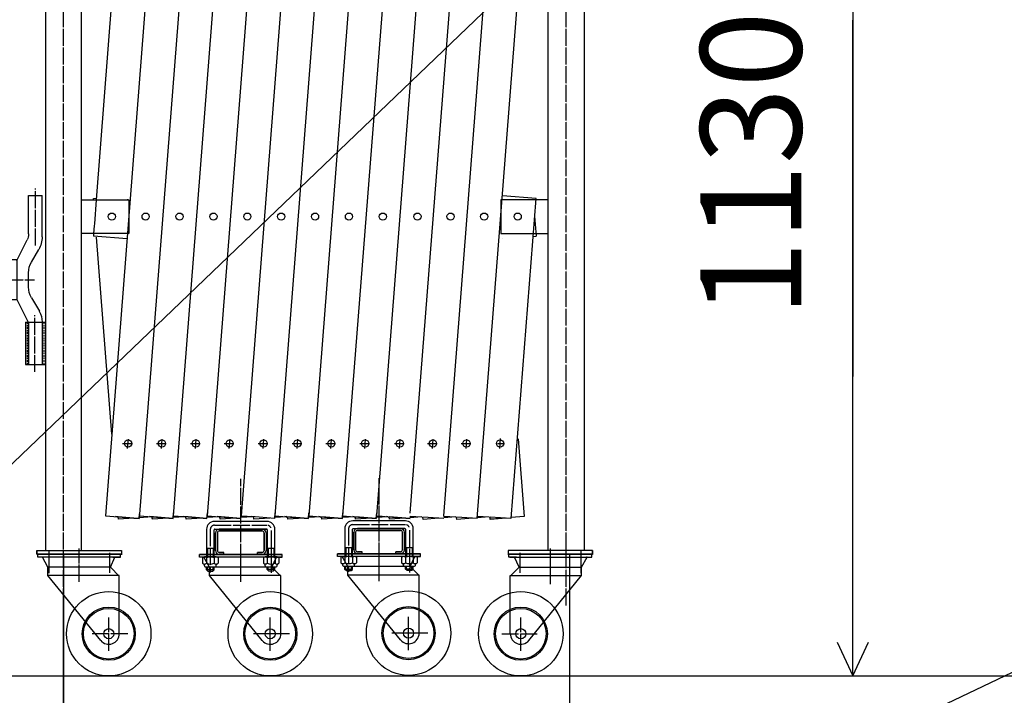
# Model space of a CAD drawing. Extents: x 0 to 14025, y 0 to 8997.
# Drawn here: x 1690 to 2856, y 1337 to 2137 of the extents above; entities that cross this region are included whole.
import ezdxf

# ---------------------------------------------------------------- set-up
doc = ezdxf.new("R2010")
doc.units = 0
doc.header["$MEASUREMENT"] = 0
doc.linetypes.add('BORDER', pattern=[22, 20, -1, 0, -1])
doc.linetypes.add('HIDDEN', pattern=[3, 2, -1])
doc.layers.get('0').update_dxf_attribs({"linetype": 'CONTINUOUS'})
doc.layers.add('寸法線', color=7, linetype='CONTINUOUS')
doc.layers.add('ﾚｲﾔｰ1', color=7, linetype='CONTINUOUS')
doc.styles.get("Standard").update_dxf_attribs({"font": 'txt', "bigfont": 'extfont'})
doc.dimstyles.new('VELDIM0', dxfattribs={"dimtxt": 119.590354, "dimasz": 39.881916, "dimexe": 79.763832, "dimexo": 0.0625, "dimgap": 0.09, "dimtad": 0, "dimdec": 3, "dimtxsty": 'STANDARD', "dimcen": 0.09, "dimdle": 199.409592, "dimazin": 3, "dimtfac": 1, "dimtdec": 4, "dimtofl": 0, "dimtmove": 0, "dimatfit": 3, "dimtolj": 1, "dimtzin": 0})
doc.dimstyles.new('VELDIM1', dxfattribs={"dimtxt": 119.944447, "dimasz": 40, "dimexe": 80, "dimexo": 0.0625, "dimgap": 0.09, "dimtad": 0, "dimdec": 3, "dimtxsty": 'STANDARD', "dimcen": 0.09, "dimdle": 200, "dimazin": 3, "dimtfac": 1, "dimtdec": 4, "dimtofl": 0, "dimtmove": 0, "dimatfit": 3, "dimtolj": 1, "dimtzin": 0})

# ---------------------------------------------------------------- blocks, each defined once
blk = doc.blocks.new('CLUMP15')
at = {"layer": 'ﾚｲﾔｰ1', "color": 3, "linetype": 'BORDER'}
for p, q in [((2115.7, 1475.3), (2115.7, 1594.5)), ((2084.5, 1539.4), (2146.9, 1539.4)), ((2079.7, 1534.7), (2079.7, 1483.5)), ((2151.7, 1533), (2151.7, 1482.9)), ((2115.7, 1472.4), (2115.7, 1511.7))]:
    blk.add_line(p, q, dxfattribs=at)
at = {"layer": 'ﾚｲﾔｰ1'}
for p, q in [((2146.9, 1543.9), (2084.5, 1543.9)), ((2075.2, 1534.6), (2075.2, 1501.7)), ((2084.2, 1501.8), (2084.2, 1533.9)), ((2085.2, 1534.9), (2146.2, 1534.9)), ((2085.7, 1534.9), (2090.7, 1534.9)), ((2085.7, 1509.5), (2085.7, 1530.3)), ((2088, 1530.3), (2088, 1509.5)), ((2088, 1509.5), (2088, 1530.3)), ((2090.3, 1534.9), (2141.1, 1534.9)), ((2141.1, 1534.9), (2090.3, 1534.9)), ((2090.3, 1532.6), (2141.1, 1532.6)), ((2141.1, 1532.6), (2090.3, 1532.6)), ((2145.7, 1534.9), (2140.3, 1534.9)), ((2145.7, 1534.9), (2141.2, 1534.9)), ((2143.4, 1530.3), (2143.4, 1509.5)), ((2143.4, 1509.5), (2143.4, 1530.3)), ((2145.7, 1530.3), (2145.7, 1509.5)), ((2147.2, 1533.9), (2147.2, 1501.8)), ((2156.2, 1501.3), (2156.2, 1534.6)), ((2066.7, 1501.7), (2066.7, 1504.9)), ((2066.7, 1504.9), (2158.7, 1504.9)), ((2158.7, 1504.9), (2066.7, 1504.9)), ((2113, 1504.9), (2066.7, 1504.9)), ((2066.7, 1501.7), (2066.7, 1504.9)), ((2145.1, 1504.9), (2066.7, 1504.9)), ((2084.3, 1511.8), (2075.2, 1511.8)), ((2076.3, 1511.9), (2076.3, 1501.7)), ((2083.1, 1511.9), (2083.1, 1501.7)), ((2141.2, 1504.9), (2085.2, 1504.9)), ((2086.2, 1504.9), (2090.2, 1504.9)), ((2090.3, 1507.2), (2095.7, 1507.2)), ((2095.7, 1507.2), (2090.3, 1507.2)), ((2095.7, 1504.9), (2090.3, 1504.9)), ((2090.3, 1504.9), (2095.7, 1504.9)), ((2095.7, 1504.9), (2095.7, 1507.2)), ((2095.7, 1504.9), (2095.7, 1507.2)), ((2155.7, 1504.9), (2113, 1504.9)), ((2115.7, 1501.8), (2115.7, 1507.2)), ((2115.7, 1478.8), (2115.7, 1507.2)), ((2141.1, 1507.2), (2135.7, 1507.2)), ((2135.7, 1504.9), (2135.7, 1507.2)), ((2135.7, 1504.9), (2135.7, 1507.2)), ((2135.7, 1507.2), (2141.1, 1507.2)), ((2141.1, 1504.9), (2135.7, 1504.9)), ((2135.7, 1504.9), (2141.1, 1504.9)), ((2163.7, 1504.9), (2146.3, 1504.9)), ((2156.2, 1511.9), (2147.2, 1511.9)), ((2148.3, 1511.9), (2148.3, 1501.7)), ((2155.1, 1511.9), (2155.1, 1501.7)), ((2155.6, 1504.9), (2164.7, 1504.9)), ((2164.7, 1504.9), (2155.6, 1504.9)), ((2155.7, 1504.9), (2164.7, 1504.9)), ((2164.7, 1501.7), (2164.7, 1504.9)), ((2163.7, 1501.7), (2066.7, 1501.7)), ((2072.2, 1501.7), (2066.7, 1501.7)), ((2070.5, 1500.8), (2070.5, 1494.2)), ((2072.2, 1501.7), (2072.2, 1501.7)), ((2072.6, 1501.7), (2072.2, 1501.7)), ((2078.7, 1489.7), (2072.2, 1501.7)), ((2072.9, 1501.7), (2072.6, 1501.7)), ((2072.7, 1491.2), (2072.7, 1492.6)), ((2086.6, 1501.7), (2072.8, 1501.7)), ((2072.8, 1493.3), (2072.8, 1493.3)), ((2158.1, 1501.7), (2072.9, 1501.7)), ((2075.1, 1500.8), (2075.1, 1494.2)), ((2084.3, 1500.8), (2084.3, 1494.2)), ((2086.6, 1493.3), (2086.5, 1493.3)), ((2086.7, 1491.2), (2086.7, 1492.6)), ((2088.9, 1500.8), (2088.9, 1494.2)), ((2142.5, 1500.8), (2142.5, 1494.2)), ((2144.7, 1491.2), (2144.7, 1492.6)), ((2148.3, 1501.7), (2144.8, 1501.7)), ((2144.8, 1493.3), (2144.8, 1493.3)), ((2147.1, 1500.8), (2147.1, 1494.2)), ((2158.6, 1501.7), (2148.3, 1501.7)), ((2151.7, 1493.3), (2151.6, 1493.3)), ((2152.7, 1489.7), (2158.1, 1501.7)), ((2155.6, 1501.7), (2158.1, 1501.7)), ((2156.3, 1500.8), (2156.3, 1494.2)), ((2158, 1501.7), (2158.1, 1501.7)), ((2158.1, 1501.7), (2158.4, 1501.7)), ((2158.4, 1501.7), (2158.1, 1501.7)), ((2158.4, 1501.7), (2158.7, 1501.7)), ((2158.7, 1501.7), (2158.4, 1501.7)), ((2158.6, 1493.3), (2158.5, 1493.3)), ((2158.7, 1501.7), (2164.7, 1501.7)), ((2158.7, 1491.2), (2158.7, 1492.6)), ((2160.9, 1500.8), (2160.9, 1494.2)), ((2072.7, 1491.1), (2072.7, 1492.1)), ((2073.5, 1490.2), (2077.1, 1490.2)), ((2073.7, 1490.2), (2085.7, 1490.2)), ((2075.2, 1486.4), (2075.2, 1490.2)), ((2076.7, 1484.9), (2075.2, 1486.4)), ((2084.2, 1486.4), (2075.2, 1486.4)), ((2076.3, 1485.3), (2076.3, 1490.2)), ((2076.7, 1484.9), (2078.7, 1484.9)), ((2152.7, 1489.7), (2078.7, 1489.7)), ((2078.7, 1479.7), (2078.7, 1489.7)), ((2078.7, 1484.9), (2082.7, 1484.9)), ((2082.7, 1484.9), (2084.2, 1486.4)), ((2083.1, 1485.3), (2083.1, 1490.2)), ((2084.2, 1489.7), (2084.2, 1490.2)), ((2084.2, 1486.4), (2084.2, 1489.7)), ((2144.7, 1491.1), (2144.7, 1492.1)), ((2145.5, 1490.2), (2149.3, 1490.2)), ((2145.7, 1490.2), (2157.7, 1490.2)), ((2147.2, 1489.7), (2147.2, 1490.2)), ((2147.2, 1486.8), (2147.2, 1489.7)), ((2148.7, 1485.3), (2147.2, 1486.8)), ((2156.2, 1486.8), (2147.2, 1486.8)), ((2148.3, 1485.7), (2148.3, 1490.2)), ((2148.7, 1485.3), (2152.7, 1485.3)), ((2163.2, 1479.2), (2152.7, 1489.7)), ((2152.7, 1485.3), (2154.7, 1485.3)), ((2154.7, 1485.3), (2156.2, 1486.8)), ((2155.1, 1485.7), (2155.1, 1490.2)), ((2156.2, 1486.8), (2156.2, 1490.2)), ((2163.2, 1479.7), (2078.7, 1479.7)), ((2141.1, 1402.8), (2078.7, 1479.7)), ((2163.2, 1410.9), (2163.2, 1479.7)), ((2150.7, 1390.8), (2150.7, 1430.2)), ((2173.3, 1410.9), (2130.8, 1410.9))]:
    blk.add_line(p, q, dxfattribs=at)
for radius in [50, 31.5, 30, 6]:
    blk.add_circle((2150.7, 1410.9), radius, dxfattribs=at)
for centre, radius, start, end in [((2084.5, 1534.6), 9.3, 90, 180), ((2146.9, 1534.6), 9.3, 0, 90), ((2084.5, 1534.6), 4.8, 132.6565, 137.5383), ((2090.3, 1530.3), 4.6, 90, 180), ((2090.3, 1530.3), 2.3, 90, 180), ((2090.3, 1530.3), 2.3, 90, 180), ((2141.1, 1530.3), 4.6, 0, 90), ((2141.1, 1530.3), 2.3, 0, 90), ((2141.1, 1530.3), 2.3, 0, 90), ((2146.2, 1533.9), 1, 0, 90), ((2090.3, 1509.5), 4.6, 180, 270), ((2090.3, 1509.5), 2.3, 180, 270), ((2090.3, 1509.5), 2.3, 180, 270), ((2141.1, 1509.5), 2.3, 270, 0), ((2141.1, 1509.5), 2.3, 270, 0), ((2141.1, 1509.5), 4.6, 270, 0), ((2072.8, 1498.3), 3.4, 99.6287, 132.7), ((2072.8, 1496.7), 3.4, 227.3, 312.7), ((2071.7, 1492.5), 1, 0, 75.5225), ((2072.8, 1498.3), 3.4, 92.7784, 99.6287), ((2072.8, 1498.3), 3.4, 87.2216, 92.7784), ((2072.8, 1498.3), 3.4, 47.3, 87.2216), ((2079.7, 1489.5), 12.2, 67.9, 112.1), ((2079.7, 1505.5), 12.2, 247.9, 292.1), ((2086.6, 1498.3), 3.4, 47.3, 132.7), ((2086.6, 1496.7), 3.4, 227.3, 312.7), ((2087.7, 1492.5), 1, 104.4775, 180), ((2144.8, 1498.3), 3.4, 47.3, 132.7), ((2144.8, 1496.7), 3.4, 227.3, 312.7), ((2143.7, 1492.5), 1, 0, 75.5225), ((2151.7, 1489.5), 12.2, 67.9, 112.1), ((2151.7, 1505.5), 12.2, 247.9, 292.1), ((2158.6, 1498.3), 3.4, 98.7657, 132.7), ((2158.6, 1496.7), 3.4, 227.3, 312.7), ((2158.6, 1498.3), 3.4, 92.7784, 98.7657), ((2158.6, 1498.3), 3.4, 90, 92.7784), ((2158.6, 1498.3), 3.4, 87.2216, 90), ((2158.6, 1498.3), 3.4, 47.3, 87.2216), ((2159.7, 1492.5), 1, 104.4775, 180), ((2073.7, 1491.2), 1, 180, 270), ((2085.7, 1491.2), 1, 270, 0), ((2145.7, 1491.2), 1, 180, 270), ((2157.7, 1491.2), 1, 270, 0), ((2150.7, 1410.9), 12.5, 220.4083, 360)]:
    blk.add_arc(centre, radius, start, end, dxfattribs=at)
at = {"layer": 'ﾚｲﾔｰ1', "color": 3, "linetype": 'BORDER'}
for centre, start, end in [((2084.5, 1534.6), 90, 180), ((2146.9, 1534.6), 23.188, 75.892)]:
    blk.add_arc(centre, 4.8, start, end, dxfattribs=at)
at = {"layer": 'ﾚｲﾔｰ1'}
blk.add_ellipse((2085.2, 1533.9), major_axis=(-1, 0), ratio=1, start_param=-1.570796, end_param=0, dxfattribs=at)
blk = doc.blocks.new('CLUMP16')
at = {"layer": 'ﾚｲﾔｰ1', "color": 3, "linetype": 'BORDER'}
for p, q in [((1951.9, 1474.6), (1951.9, 1593.8)), ((1915.9, 1534.1), (1915.9, 1482.8)), ((1920.7, 1538.7), (1983.1, 1538.7)), ((1987.9, 1532.3), (1987.9, 1482.2)), ((1951.9, 1471.7), (1951.9, 1511))]:
    blk.add_line(p, q, dxfattribs=at)
at = {"layer": 'ﾚｲﾔｰ1'}
for p, q in [((1983.1, 1543.2), (1920.7, 1543.2)), ((1911.4, 1533.9), (1911.4, 1501)), ((1920.4, 1501.1), (1920.4, 1533.2)), ((1921.4, 1534.2), (1982.4, 1534.2)), ((1921.9, 1534.2), (1926.9, 1534.2)), ((1921.9, 1508.8), (1921.9, 1529.6)), ((1924.2, 1529.6), (1924.2, 1508.8)), ((1924.2, 1508.8), (1924.2, 1529.6)), ((1926.5, 1534.2), (1977.3, 1534.2)), ((1977.3, 1534.2), (1926.5, 1534.2)), ((1926.5, 1531.9), (1977.3, 1531.9)), ((1977.3, 1531.9), (1926.5, 1531.9)), ((1981.9, 1534.2), (1976.5, 1534.2)), ((1981.9, 1534.2), (1977.4, 1534.2)), ((1979.6, 1529.6), (1979.6, 1508.8)), ((1979.6, 1508.8), (1979.6, 1529.6)), ((1981.9, 1529.6), (1981.9, 1508.8)), ((1983.4, 1533.2), (1983.4, 1501.1)), ((1992.4, 1500.7), (1992.4, 1533.9)), ((1902.9, 1501), (1902.9, 1504.2)), ((1902.9, 1504.2), (1995, 1504.2)), ((1995, 1504.2), (1902.9, 1504.2)), ((1949.2, 1504.2), (1902.9, 1504.2)), ((1902.9, 1501), (1902.9, 1504.2)), ((1981.4, 1504.2), (1902.9, 1504.2)), ((1920.6, 1511.2), (1911.4, 1511.2)), ((1912.5, 1511.2), (1912.5, 1501.1)), ((1919.3, 1511.2), (1919.3, 1501.1)), ((1977.4, 1504.2), (1921.4, 1504.2)), ((1922.4, 1504.2), (1926.4, 1504.2)), ((1926.5, 1506.5), (1931.9, 1506.5)), ((1931.9, 1506.5), (1926.5, 1506.5)), ((1931.9, 1504.2), (1926.5, 1504.2)), ((1926.5, 1504.2), (1931.9, 1504.2)), ((1931.9, 1504.2), (1931.9, 1506.5)), ((1931.9, 1504.2), (1931.9, 1506.5)), ((1991.9, 1504.2), (1949.2, 1504.2)), ((1951.9, 1501.1), (1951.9, 1506.5)), ((1951.9, 1478.1), (1951.9, 1506.5)), ((1977.3, 1506.5), (1971.9, 1506.5)), ((1971.9, 1504.2), (1971.9, 1506.5)), ((1971.9, 1504.2), (1971.9, 1506.5)), ((1971.9, 1506.5), (1977.3, 1506.5)), ((1977.3, 1504.2), (1971.9, 1504.2)), ((1971.9, 1504.2), (1977.3, 1504.2)), ((1999.9, 1504.2), (1982.5, 1504.2)), ((1992.4, 1511.2), (1983.4, 1511.2)), ((1984.5, 1511.2), (1984.5, 1501.1)), ((1991.3, 1511.2), (1991.3, 1501.1)), ((1991.9, 1504.2), (2000.9, 1504.2)), ((1991.9, 1504.2), (2000.9, 1504.2)), ((2000.9, 1504.2), (1991.9, 1504.2)), ((2000.9, 1501), (2000.9, 1504.2)), ((1999.9, 1501), (1902.9, 1501)), ((1908.4, 1501), (1902.9, 1501)), ((1906.7, 1500.2), (1906.7, 1493.6)), ((1908.4, 1501), (1908.4, 1501)), ((1908.8, 1501), (1908.4, 1501)), ((1914.9, 1489), (1908.4, 1501)), ((1909.2, 1501), (1908.8, 1501)), ((1922.8, 1501.1), (1909, 1501.1)), ((1909.1, 1492.7), (1909, 1492.7)), ((1994.3, 1501), (1909.2, 1501)), ((1911.3, 1500.2), (1911.3, 1493.6)), ((1920.5, 1500.2), (1920.5, 1493.6)), ((1922.8, 1492.7), (1922.8, 1492.7)), ((1925.1, 1500.2), (1925.1, 1493.6)), ((1978.7, 1500.2), (1978.7, 1493.6)), ((1984.5, 1501.1), (1981, 1501.1)), ((1981.1, 1492.7), (1981, 1492.7)), ((1983.3, 1500.2), (1983.3, 1493.6)), ((1994.8, 1501.1), (1984.5, 1501.1)), ((1988, 1492.7), (1987.9, 1492.7)), ((1988.9, 1489), (1994.3, 1501)), ((1991.9, 1501), (1994.3, 1501)), ((1992.5, 1500.2), (1992.5, 1493.6)), ((1994.3, 1501), (1994.3, 1501)), ((1994.3, 1501), (1994.6, 1501)), ((1994.6, 1501), (1994.3, 1501)), ((1994.6, 1501), (1995, 1501)), ((1995, 1501), (1994.6, 1501)), ((1994.8, 1492.7), (1994.8, 1492.7)), ((1995, 1501), (2000.9, 1501)), ((1997.1, 1500.2), (1997.1, 1493.6)), ((1908.9, 1490.6), (1908.9, 1491.9)), ((1908.9, 1490.5), (1908.9, 1491.4)), ((1909.8, 1489.6), (1913.3, 1489.6)), ((1909.9, 1489.6), (1921.9, 1489.6)), ((1911.4, 1485.7), (1911.4, 1489.6)), ((1912.9, 1484.2), (1911.4, 1485.7)), ((1920.4, 1485.7), (1911.4, 1485.7)), ((1912.5, 1484.6), (1912.5, 1489.6)), ((1912.9, 1484.2), (1914.9, 1484.2)), ((1988.9, 1489), (1914.9, 1489)), ((1914.9, 1479), (1914.9, 1489)), ((1914.9, 1484.2), (1918.9, 1484.2)), ((1918.9, 1484.2), (1920.4, 1485.7)), ((1919.3, 1484.6), (1919.3, 1489.6)), ((1920.4, 1489), (1920.4, 1489.6)), ((1920.4, 1485.7), (1920.4, 1489)), ((1922.9, 1490.6), (1922.9, 1491.9)), ((1980.9, 1490.6), (1980.9, 1491.9)), ((1980.9, 1490.5), (1980.9, 1491.4)), ((1981.8, 1489.6), (1985.5, 1489.6)), ((1981.9, 1489.6), (1993.9, 1489.6)), ((1983.4, 1489), (1983.4, 1489.6)), ((1983.4, 1486.1), (1983.4, 1489)), ((1984.9, 1484.6), (1983.4, 1486.1)), ((1992.4, 1486.1), (1983.4, 1486.1)), ((1984.5, 1485), (1984.5, 1489.6)), ((1984.9, 1484.6), (1988.9, 1484.6)), ((1999.4, 1478.5), (1988.9, 1489)), ((1988.9, 1484.6), (1990.9, 1484.6)), ((1990.9, 1484.6), (1992.4, 1486.1)), ((1991.3, 1485), (1991.3, 1489.6)), ((1992.4, 1486.1), (1992.4, 1489.6)), ((1994.9, 1490.6), (1994.9, 1491.9)), ((1999.4, 1479), (1914.9, 1479)), ((1977.4, 1402.1), (1914.9, 1479)), ((1999.4, 1410.2), (1999.4, 1479)), ((1986.9, 1390.1), (1986.9, 1429.5)), ((2009.5, 1410.2), (1967, 1410.2))]:
    blk.add_line(p, q, dxfattribs=at)
for radius in [50, 31.5, 30, 6]:
    blk.add_circle((1986.9, 1410.2), radius, dxfattribs=at)
for centre, radius, start, end in [((1920.7, 1533.9), 9.3, 90, 180), ((1983.1, 1533.9), 9.3, 0, 90), ((1920.7, 1533.9), 4.8, 132.6565, 137.5383), ((1926.5, 1529.6), 4.6, 90, 180), ((1926.5, 1529.6), 2.3, 90, 180), ((1926.5, 1529.6), 2.3, 90, 180), ((1977.3, 1529.6), 4.6, 0, 90), ((1977.3, 1529.6), 2.3, 0, 90), ((1977.3, 1529.6), 2.3, 0, 90), ((1982.4, 1533.2), 1, 0, 90), ((1926.5, 1508.8), 4.6, 180, 270), ((1926.5, 1508.8), 2.3, 180, 270), ((1926.5, 1508.8), 2.3, 180, 270), ((1977.3, 1508.8), 2.3, 270, 0), ((1977.3, 1508.8), 2.3, 270, 0), ((1977.3, 1508.8), 4.6, 270, 0), ((1909, 1497.7), 3.4, 99.6287, 132.7), ((1909, 1496.1), 3.4, 227.3, 312.7), ((1907.9, 1491.8), 1, 0, 75.5225), ((1909, 1497.7), 3.4, 92.7784, 99.6287), ((1909, 1497.7), 3.4, 87.2216, 92.7784), ((1909, 1497.7), 3.4, 47.3, 87.2216), ((1915.9, 1488.9), 12.2, 67.9, 112.1), ((1915.9, 1504.9), 12.2, 247.9, 292.1), ((1922.8, 1497.7), 3.4, 47.3, 132.7), ((1922.8, 1496.1), 3.4, 227.3, 312.7), ((1981, 1497.7), 3.4, 47.3, 132.7), ((1981, 1496.1), 3.4, 227.3, 312.7), ((1979.9, 1491.8), 1, 0, 75.5225), ((1987.9, 1488.9), 12.2, 67.9, 112.1), ((1987.9, 1504.9), 12.2, 247.9, 292.1), ((1994.8, 1497.7), 3.4, 98.7657, 132.7), ((1994.8, 1496.1), 3.4, 227.3, 312.7), ((1994.8, 1497.7), 3.4, 92.7784, 98.7657), ((1994.8, 1497.7), 3.4, 90, 92.7784), ((1994.8, 1497.7), 3.4, 87.2216, 90), ((1995.9, 1491.8), 1, 104.4775, 180), ((1994.8, 1497.7), 3.4, 47.3, 87.2216), ((1909.9, 1490.6), 1, 180, 270), ((1981.9, 1490.6), 1, 180, 270), ((1993.9, 1490.6), 1, 270, 0), ((1986.9, 1410.2), 12.5, 220.4083, 360)]:
    blk.add_arc(centre, radius, start, end, dxfattribs=at)
at = {"layer": 'ﾚｲﾔｰ1', "color": 3, "linetype": 'BORDER'}
for centre, start, end in [((1920.7, 1533.9), 90, 180), ((1983.1, 1533.9), 23.188, 75.892)]:
    blk.add_arc(centre, 4.8, start, end, dxfattribs=at)
at = {"layer": 'ﾚｲﾔｰ1'}
for centre, major_axis, end_param in [((1921.4, 1533.2), (-1, 0), 0), ((1923.9, 1491.8), (-0.968, -0.25), -0.25268), ((1921.9, 1490.6), (1, 0), 0)]:
    blk.add_ellipse(centre, major_axis=major_axis, ratio=1, start_param=-1.570796, end_param=end_param, dxfattribs=at)
blk = doc.blocks.new('*D38')
at = {"color": 0}
for p, q in [((1741.9, 1504.2), (1741.9, 972.4)), ((2341.3, 1504.2), (2341.3, 972.4)), ((1781.8, 1070.9), (1741.9, 1052.2)), ((2341.3, 1052.2), (2301.4, 1070.9)), ((1741.9, 1052.2), (2217.5, 1052.2)), ((1741.9, 1052.2), (1865.8, 1052.2)), ((1741.9, 1052.2), (1941.3, 1052.2)), ((1741.9, 1052.2), (1781.8, 1033.6)), ((2341.3, 1052.2), (1865.8, 1052.2)), ((2341.3, 1052.2), (2141.9, 1052.2)), ((2341.3, 1052.2), (2217.5, 1052.2)), ((2301.4, 1033.6), (2341.3, 1052.2))]:
    blk.add_line(p, q, dxfattribs=at)
blk.add_text('700', height=119.59, dxfattribs=at).set_placement((1936.1, 1113.2))
blk = doc.blocks.new('CLUMP58')
at = {"layer": 'ﾚｲﾔｰ1', "color": 3, "linetype": 'BORDER'}
for p, q in [((1708.7, 1870.2), (1708.7, 1937.6)), ((1655.8, 1795.5), (1655.8, 1863)), ((1607.8, 1829.2), (1707.7, 1829.2)), ((1708.2, 1720.2), (1708.2, 1787.6))]:
    blk.add_line(p, q, dxfattribs=at)
at = {"layer": 'ﾚｲﾔｰ1'}
for p, q in [((1700.7, 1929.2), (1716.7, 1929.2)), ((1700.7, 1883.7), (1700.7, 1929.2)), ((1716.7, 1880.2), (1716.7, 1929.2)), ((1686.7, 1852.2), (1698.9, 1876.7)), ((1704.1, 1850.3), (1712.7, 1865.2)), ((1686.7, 1853), (1623.7, 1853)), ((1623.7, 1853), (1623.7, 1849.2)), ((1623.7, 1853), (1623.7, 1849.3)), ((1623.8, 1847.6), (1634.2, 1847.6)), ((1634.7, 1853), (1634.7, 1850)), ((1634.7, 1850), (1640.5, 1850)), ((1638.7, 1844.1), (1638.7, 1814.4)), ((1639.7, 1844), (1639.7, 1814.5)), ((1641.9, 1849.4), (1640.6, 1849.4)), ((1640.7, 1846.4), (1642.8, 1846.4)), ((1641.6, 1850), (1641.6, 1850)), ((1642.7, 1847.9), (1642.7, 1811)), ((1643.7, 1849.5), (1643.7, 1809)), ((1686.7, 1852.2), (1686.7, 1806.2)), ((1623.7, 1825.7), (1623.7, 1832.3)), ((1624, 1834), (1634.5, 1834)), ((1700.7, 1820.7), (1700.7, 1837.8)), ((1624, 1824.5), (1634.5, 1824.5)), ((1623.7, 1805.5), (1623.7, 1809.3)), ((1623.7, 1805.5), (1623.7, 1809.2)), ((1623.8, 1810.9), (1634.2, 1810.9)), ((1634.7, 1808.5), (1640.5, 1808.5)), ((1634.7, 1805.5), (1634.7, 1808.5)), ((1641.9, 1809.1), (1640.6, 1809.1)), ((1640.7, 1812.1), (1642.8, 1812.1)), ((1641.6, 1808.5), (1641.6, 1808.5)), ((1704.1, 1808.2), (1713.4, 1792.1)), ((1686.7, 1805.5), (1623.7, 1805.5)), ((1686.7, 1806.2), (1700.3, 1779.2)), ((1696.9, 1779.2), (1696.9, 1729.2)), ((1696.9, 1779.2), (1700.3, 1779.2)), ((1700.7, 1779.2), (1720.6, 1779.2)), ((1700.7, 1778.5), (1700.7, 1729.2)), ((1716.7, 1779.6), (1716.7, 1729.2)), ((1720.6, 1779.2), (1720.6, 1729.2)), ((1696.9, 1729.2), (1720.6, 1729.2)), ((1700.7, 1729.2), (1716.7, 1729.2))]:
    blk.add_line(p, q, dxfattribs=at)
at = {"layer": 'ﾚｲﾔｰ1', "color": 4, "linetype": 'HIDDEN'}
for p, q in [((1698.9, 1779.2), (1698.9, 1729.2)), ((1718.6, 1779.2), (1718.6, 1729.2))]:
    blk.add_line(p, q, dxfattribs=at)
at = {"layer": 'ﾚｲﾔｰ1', "extrusion": (0, 0, -1)}
for centre, radius, start, end in [((-1686.7, 1883.7), 14, 180, 210), ((-1686.7, 1880.2), 30, 180, 210), ((-1625.7, 1841), 7, 298.7768, 62.5449), ((-1620.7, 1849.7), 3, 180, 240), ((-1620.7, 1849.7), 3, 203.792, 233.1301), ((-1640.6, 1846.4), 2.95, 310.0958, 89.9622), ((-1640.7, 1845), 1.4, 315.4363, 99.7824), ((-1640.2, 1849.5), 3.5, 90, 180), ((-1640.2, 1847.5), 2.5, 90, 180), ((-1725.7, 1837.8), 25, 0, 30), ((-1620.7, 1832.3), 3, 120, 180), ((-1620.7, 1832.3), 3, 126.8699, 180), ((-1625.7, 1817.5), 7, 297.4551, 61.2232), ((-1620.7, 1826.2), 3, 180, 240), ((-1725.7, 1820.7), 25, 330, 0), ((-1620.7, 1808.8), 3, 120, 180), ((-1640.6, 1812.1), 2.95, 270.0378, 49.9042), ((-1640.7, 1813.5), 1.4, 260.2176, 44.5637), ((-1640.2, 1811), 2.5, 180, 270), ((-1640.2, 1809), 3.5, 180, 270), ((-1691.7, 1779.6), 25, 150, 180)]:
    blk.add_arc(centre, radius, start, end, dxfattribs=at)
blk = doc.blocks.new('CLUMP56')
blk.add_blockref('CLUMP58', (0, 0))
blk = doc.blocks.new('*D69')
at = {"color": 0}
for p, q in [((2268.5, 3540.7), (3235.1, 3540.7)), ((3155.4, 3540.7), (3136.7, 3500.9)), ((3155.4, 3540.7), (3155.4, 2589.4)), ((3155.4, 3540.7), (3155.4, 2167.3)), ((3155.4, 3540.7), (3155.4, 3341.3)), ((3174, 3500.9), (3155.4, 3540.7)), ((3155.4, 1360.2), (3155.4, 2589.4)), ((3155.4, 1360.2), (3155.4, 2167.3)), ((3155.4, 1360.2), (3155.4, 1559.7)), ((3136.7, 1400.1), (3155.4, 1360.2)), ((3155.4, 1360.2), (3174, 1400.1)), ((2397.5, 1360.2), (3235.1, 1360.2))]:
    blk.add_line(p, q, dxfattribs=at)
blk.add_text('2180', height=119.59, rotation=90, dxfattribs=at).set_placement((3094.4, 2237.6))
blk = doc.blocks.new('*D70')
at = {"color": 0}
for p, q in [((2358.6, 3304.2), (3006.9, 3304.2)), ((2927.2, 3304.2), (2908.5, 3264.4)), ((2927.2, 3304.2), (2927.2, 2543.3)), ((2927.2, 3304.2), (2927.2, 2121.2)), ((2927.2, 3304.2), (2927.2, 3104.8)), ((2945.8, 3264.4), (2927.2, 3304.2)), ((2927.2, 1360.2), (2927.2, 2543.3)), ((2927.2, 1360.2), (2927.2, 2121.2)), ((2927.2, 1360.2), (2927.2, 1559.7)), ((2908.5, 1400.1), (2927.2, 1360.2)), ((2927.2, 1360.2), (2945.8, 1400.1)), ((2397.5, 1360.2), (3006.9, 1360.2))]:
    blk.add_line(p, q, dxfattribs=at)
blk.add_text('1950', height=119.59, rotation=90, dxfattribs=at).set_placement((2866.2, 2191.6))
blk = doc.blocks.new('*D71')
at = {"color": 0}
for p, q in [((2337.3, 2491.7), (2756.6, 2491.7)), ((2676.9, 2491.7), (2658.2, 2451.9)), ((2676.9, 2491.7), (2676.9, 2137)), ((2676.9, 2491.7), (2676.9, 1715)), ((2676.9, 2491.7), (2676.9, 2292.3)), ((2695.5, 2451.9), (2676.9, 2491.7)), ((2676.9, 1360.2), (2676.9, 2137)), ((2676.9, 1360.2), (2676.9, 1715)), ((2676.9, 1360.2), (2676.9, 1559.7)), ((2658.2, 1400.1), (2676.9, 1360.2)), ((2676.9, 1360.2), (2695.5, 1400.1)), ((2397.5, 1360.2), (2756.6, 1360.2))]:
    blk.add_line(p, q, dxfattribs=at)
blk.add_text('1130', height=119.59, rotation=90, dxfattribs=at).set_placement((2615.9, 1785.3))
blk = doc.blocks.new('*D72')
at = {"color": 0}
for p, q in [((1741.7, 1446.7), (1741.7, 733.3)), ((4879, 1442.6), (4879, 733.3)), ((1781.7, 832), (1741.7, 813.3)), ((4879, 813.3), (4839, 832)), ((1741.7, 813.3), (3522, 813.3)), ((1741.7, 813.3), (3098.7, 813.3)), ((1741.7, 813.3), (1941.7, 813.3)), ((1741.7, 813.3), (1781.7, 794.6)), ((4879, 813.3), (3098.7, 813.3)), ((4879, 813.3), (3522, 813.3)), ((4879, 813.3), (4679, 813.3)), ((4839, 794.6), (4879, 813.3))]:
    blk.add_line(p, q, dxfattribs=at)
blk.add_text('6000', height=119.94, dxfattribs=at).set_placement((3169.2, 874.5))

msp = doc.modelspace()

# ---------------------------------------------------------------- linework, layer by layer
at = {"layer": 'ﾚｲﾔｰ1', "color": 3}
for p in [(10011.6201, 4767.1784), (10011.6201, 4767.1784), (4973.2258, 4767.1784), (4973.2258, 4767.1784)]:
    msp.add_line(p, (0, 0), dxfattribs=at)
at = {"layer": 'ﾚｲﾔｰ1'}
for p, q in [((1946.9299, 3543.6394), (1791.7678, 1549.8757)), ((1987.067, 3543.8468), (1831.6472, 1546.7721)), ((2027.2128, 3544.1668), (1872.0097, 1549.8757)), ((2067.3016, 3543.7533), (1912.1306, 1549.8757)), ((2107.4428, 3544.0133), (1952.2516, 1549.8757)), ((2147.5507, 3543.8464), (1992.3725, 1549.8757)), ((2187.6717, 3543.8464), (2032.4935, 1549.8757)), ((2227.8056, 3544.0133), (2072.6144, 1549.8757)), ((2267.9135, 3543.8464), (2112.7354, 1549.8757)), ((1720.5859, 3304.2476), (1720.5859, 1508.7477)), ((1763.2859, 1923.1977), (1763.2859, 3304.2476)), ((2315.913, 1923.1977), (2315.913, 3304.2476)), ((2358.613, 3304.2476), (2358.613, 1508.7477)), ((2152.7182, 1552.9501), (2261.8796, 2955.6251)), ((2192.5976, 1549.8465), (2301.759, 2952.5215)), ((2232.102, 1546.7721), (2300.7683, 2429.1042)), ((1819.1229, 2416.9133), (1780.7819, 1924.2477)), ((1763.2859, 1880.8477), (1763.2859, 1925.2977)), ((1763.2859, 1884.2477), (1763.2859, 1924.2477)), ((1763.2859, 1924.2477), (1777.6689, 1924.2477)), ((1769.2859, 1924.2477), (1777.6689, 1924.2477)), ((1777.5616, 1925.6266), (1780.7806, 1925.8771)), ((1777.6689, 1924.2477), (1777.5616, 1925.6266)), ((1777.6689, 1924.2477), (1780.7819, 1924.2477)), ((1777.6689, 1924.2477), (1780.7819, 1924.2477)), ((1780.7819, 1924.2477), (1778.5529, 1895.6057)), ((1780.7819, 1924.2477), (1813.2859, 1924.2477)), ((1780.7819, 1924.2477), (1819.2859, 1924.2477)), ((1817.852, 1924.8857), (1817.921, 1924.2401)), ((1819.2859, 1924.2477), (1819.2859, 1884.2477)), ((2259.913, 1924.2477), (2259.913, 1884.2477)), ((2309.913, 1924.2477), (2259.913, 1924.2477)), ((2301.6373, 1925.6266), (2261.7579, 1928.7301)), ((2315.913, 1924.2477), (2265.913, 1924.2477)), ((2272.1534, 1546.7721), (2301.6373, 1925.6266)), ((2315.913, 1880.8477), (2315.913, 1925.2977)), ((2315.913, 1884.2477), (2315.913, 1924.2477)), ((1700.5859, 1904.2477), (1700.1859, 1904.2477)), ((1700.5859, 1904.2477), (1700.4859, 1904.2477)), ((2259.6736, 1906.5474), (2259.7514, 1905.5474)), ((2299.9261, 1904.8564), (2301.7925, 1880.8748)), ((1778.3692, 1893.2457), (1777.6689, 1884.2477)), ((1778.5529, 1895.6057), (1778.3692, 1893.2457)), ((1763.2859, 1508.7477), (1763.2859, 1885.5477)), ((1777.6689, 1884.2477), (1763.2859, 1884.2477)), ((1777.6689, 1884.2477), (1769.2859, 1884.2477)), ((1777.6689, 1884.2477), (1777.4064, 1880.8748)), ((1817.2861, 1877.774), (1777.4064, 1880.8748)), ((1813.2859, 1884.2477), (1777.6689, 1884.2477)), ((1819.2859, 1884.2477), (1777.6689, 1884.2477)), ((1799.2681, 1646.7082), (1781.1084, 1880.0521)), ((2259.913, 1884.2477), (2309.913, 1884.2477)), ((2261.9128, 1877.774), (2262.02, 1877.7823)), ((2265.913, 1884.2477), (2315.913, 1884.2477)), ((2297.31, 1880.5263), (2301.7925, 1880.8748)), ((2315.913, 1508.7477), (2315.913, 1885.5477)), ((1812.0508, 1635.5474), (1823.5608, 1635.5474)), ((1815.4294, 1635.5474), (1823.5608, 1635.5474)), ((1817.9884, 1629.4771), (1818.871, 1640.8174)), ((1852.1718, 1635.5474), (1863.6818, 1635.5474)), ((1855.5504, 1635.5474), (1863.6818, 1635.5474)), ((1858.1094, 1629.4771), (1858.9919, 1640.8174)), ((1892.2927, 1635.5474), (1903.8027, 1635.5474)), ((1895.6713, 1635.5474), (1903.8027, 1635.5474)), ((1898.2303, 1629.4771), (1899.1129, 1640.8174)), ((1932.4137, 1635.5474), (1943.9237, 1635.5474)), ((1935.7923, 1635.5474), (1943.9237, 1635.5474)), ((1938.3513, 1629.4771), (1939.2338, 1640.8174)), ((1972.5346, 1635.5474), (1984.0446, 1635.5474)), ((1975.9132, 1635.5474), (1984.0446, 1635.5474)), ((1978.4722, 1629.4771), (1979.3548, 1640.8174)), ((2012.6556, 1635.5474), (2024.1656, 1635.5474)), ((2016.0342, 1635.5474), (2024.1656, 1635.5474)), ((2018.5932, 1629.4771), (2019.4757, 1640.8174)), ((2052.7765, 1635.5474), (2064.2865, 1635.5474)), ((2056.1551, 1635.5474), (2064.2865, 1635.5474)), ((2058.7141, 1629.4771), (2059.5966, 1640.8174)), ((2092.8975, 1635.5474), (2104.4075, 1635.5474)), ((2096.276, 1635.5474), (2104.4075, 1635.5474)), ((2098.835, 1629.4771), (2099.7176, 1640.8174)), ((2133.8958, 1635.5474), (2145.4058, 1635.5474)), ((2137.2744, 1635.5474), (2145.4058, 1635.5474)), ((2139.8334, 1629.4771), (2140.7159, 1640.8174)), ((2173.1393, 1635.5474), (2184.6493, 1635.5474)), ((2176.5179, 1635.5474), (2184.6493, 1635.5474)), ((2179.0769, 1629.4771), (2179.9595, 1640.8174)), ((2212.8829, 1635.5474), (2224.3929, 1635.5474)), ((2216.2615, 1635.5474), (2224.3929, 1635.5474)), ((2218.8205, 1629.4771), (2219.7031, 1640.8174)), ((2256.0051, 1635.5474), (2264.38, 1635.5474)), ((2258.5641, 1629.4771), (2259.5003, 1641.5071)), ((2280.3358, 1641.0474), (2287.5087, 1548.8787)), ((1831.6472, 1546.7721), (1832.0716, 1552.2252)), ((1871.7682, 1546.7721), (1872.2701, 1553.2221)), ((1912.1306, 1549.8757), (1912.3911, 1553.2221)), ((1952.0101, 1546.7721), (1952.512, 1553.2221)), ((1992.131, 1546.7721), (1992.633, 1553.2221)), ((2032.252, 1546.7721), (2032.7539, 1553.2221)), ((2072.4443, 1547.6893), (2072.8749, 1553.2221)), ((2112.4938, 1546.7721), (2112.9958, 1553.2221)), ((1791.7678, 1549.8757), (1806.8956, 1548.6984)), ((1806.8956, 1548.6984), (1803.7058, 1548.9467)), ((1825.4362, 1547.2555), (1806.8956, 1548.6984)), ((1806.8956, 1548.6984), (1825.4362, 1547.2555)), ((1807.1189, 1545.8282), (1806.8956, 1548.6984)), ((1825.4362, 1547.2555), (1807.0955, 1545.8282)), ((1825.4362, 1547.2555), (1831.6472, 1546.7721)), ((1831.6472, 1546.7721), (1825.4362, 1547.2555)), ((1846.9939, 1548.6726), (1831.5391, 1547.4699)), ((1831.8888, 1549.8757), (1831.7493, 1549.8866)), ((1831.8888, 1549.8757), (1831.7493, 1549.8866)), ((1831.8888, 1549.8757), (1831.813, 1549.8816)), ((1831.8888, 1549.8757), (1871.7682, 1546.7721)), ((1831.8888, 1549.8757), (1871.7682, 1546.7721)), ((1871.7682, 1546.7721), (1843.8267, 1548.9467)), ((1846.913, 1548.0351), (1846.9249, 1547.8817)), ((1847.244, 1545.7752), (1846.9186, 1548.706)), ((1847.097, 1546.7721), (1847.0446, 1547.4451)), ((1865.9686, 1547.2324), (1847.244, 1545.7752)), ((1885.8893, 1548.7827), (1871.6686, 1547.676)), ((1872.0097, 1549.8757), (1871.9321, 1548.8787)), ((1872.0097, 1549.8757), (1889.5882, 1548.5077)), ((1872.0097, 1549.8757), (1889.5882, 1548.5077)), ((1889.5882, 1548.5077), (1883.9476, 1548.9467)), ((1887.365, 1545.7752), (1887.0396, 1548.706)), ((1906.0896, 1547.2324), (1887.365, 1545.7752)), ((1889.5882, 1548.5077), (1911.8891, 1546.7721)), ((1911.8891, 1546.7721), (1889.5882, 1548.5077)), ((1889.5882, 1548.5077), (1911.8891, 1546.7721)), ((1926.1593, 1548.7943), (1911.7896, 1547.676)), ((1911.8891, 1546.7721), (1912.1306, 1549.8757)), ((1912.1306, 1549.8757), (1912.0531, 1548.8787)), ((1912.1306, 1549.8757), (1952.0101, 1546.7721)), ((1912.1306, 1549.8757), (1952.0101, 1546.7721)), ((1952.0101, 1546.7721), (1924.0686, 1548.9467)), ((1927.4859, 1545.7752), (1927.1605, 1548.706)), ((1946.2105, 1547.2324), (1927.4859, 1545.7752)), ((1966.3457, 1548.7994), (1951.9105, 1547.676)), ((1952.2516, 1549.8757), (1964.1895, 1548.9467)), ((1952.2516, 1549.8757), (1959.3576, 1549.3227)), ((1992.131, 1546.7721), (1964.1895, 1548.9467)), ((1967.6068, 1545.7752), (1967.2815, 1548.706)), ((1986.3315, 1547.2324), (1967.6068, 1545.7752)), ((2006.3348, 1548.7891), (1992.0315, 1547.676)), ((1992.3725, 1549.8757), (1992.295, 1548.8787)), ((1992.3725, 1549.8757), (2006.3348, 1548.7891)), ((1992.3725, 1549.8757), (2006.3348, 1548.7891)), ((2006.3348, 1548.7891), (2004.3105, 1548.9467)), ((2005.7071, 1549.8757), (2005.7829, 1549.8816)), ((2005.9057, 1548.8225), (2032.252, 1546.7721)), ((2032.252, 1546.7721), (2007.4024, 1548.706)), ((2007.7278, 1545.7752), (2007.4024, 1548.706)), ((2007.4024, 1548.706), (2032.252, 1546.7721)), ((2026.4524, 1547.2324), (2007.7278, 1545.7752)), ((2046.4558, 1548.7891), (2032.1524, 1547.676)), ((2032.4935, 1549.8757), (2032.4159, 1548.8787)), ((2032.4935, 1549.8757), (2046.4558, 1548.7891)), ((2032.4935, 1549.8757), (2046.4558, 1548.7891)), ((2046.4558, 1548.7891), (2044.4314, 1548.9467)), ((2045.9899, 1548.8254), (2072.3729, 1546.7721)), ((2047.5234, 1548.706), (2072.3729, 1546.7721)), ((2072.3729, 1546.7721), (2047.5234, 1548.706)), ((2047.8487, 1545.7752), (2047.5234, 1548.706)), ((2066.5734, 1547.2324), (2047.8487, 1545.7752)), ((2072.3729, 1546.7721), (2072.4443, 1547.6893)), ((2086.5767, 1548.7891), (2072.4443, 1547.6893)), ((2072.6144, 1549.8757), (2072.5368, 1548.8787)), ((2072.6144, 1549.8757), (2086.5767, 1548.7891)), ((2072.6144, 1549.8757), (2086.5767, 1548.7891)), ((2086.5767, 1548.7891), (2084.5524, 1548.9467)), ((2086.3799, 1548.8044), (2112.4938, 1546.7721)), ((2087.6443, 1548.706), (2112.4938, 1546.7721)), ((2112.4938, 1546.7721), (2087.6443, 1548.706)), ((2087.9697, 1545.7752), (2087.6443, 1548.706)), ((2106.6943, 1547.2324), (2087.9697, 1545.7752)), ((2126.6976, 1548.7891), (2112.3943, 1547.676)), ((2112.7354, 1549.8757), (2112.4938, 1546.7721)), ((2112.7354, 1549.8757), (2119.4027, 1549.3568)), ((2112.7354, 1549.8757), (2119.4027, 1549.3568)), ((2119.4027, 1549.3568), (2126.6976, 1548.7891)), ((2119.4027, 1549.3568), (2126.6976, 1548.7891)), ((2126.6976, 1548.7891), (2124.6733, 1548.9467)), ((2126.3699, 1548.8146), (2152.6148, 1546.7721)), ((2127.7652, 1548.706), (2152.6148, 1546.7721)), ((2152.6148, 1546.7721), (2127.7652, 1548.706)), ((2128.0906, 1545.7752), (2127.7652, 1548.706)), ((2146.8152, 1547.2324), (2128.0906, 1545.7752)), ((2166.4201, 1548.517), (2152.2876, 1547.4172)), ((2152.4578, 1549.6036), (2152.3802, 1548.6067)), ((2152.4578, 1549.6036), (2166.4201, 1548.517)), ((2192.3372, 1546.5001), (2167.4877, 1548.434)), ((2167.813, 1545.5031), (2167.4877, 1548.434)), ((2186.5377, 1546.9603), (2167.813, 1545.5031)), ((2206.541, 1548.517), (2192.4086, 1547.4172)), ((2192.5787, 1549.6036), (2192.5011, 1548.6067)), ((2192.5787, 1549.6036), (2206.541, 1548.517)), ((2232.4581, 1546.5001), (2207.6086, 1548.434)), ((2207.934, 1545.5031), (2207.6086, 1548.434)), ((2226.6586, 1546.9603), (2207.934, 1545.5031)), ((2246.0453, 1548.517), (2231.9129, 1547.4172)), ((2232.0831, 1549.6036), (2232.0055, 1548.6067)), ((2232.0831, 1549.6036), (2246.0453, 1548.517)), ((2247.4383, 1545.5031), (2247.1129, 1548.434)), ((2271.9625, 1546.5001), (2247.1129, 1548.434)), ((2266.1629, 1546.9603), (2247.4383, 1545.5031)), ((2266.3539, 1547.2324), (2247.6293, 1545.7752)), ((2287.5087, 1548.8787), (2272.0539, 1547.676)), ((1710.5859, 1504.2477), (1710.5859, 1508.7477)), ((1710.5859, 1508.7477), (1810.5859, 1508.7477)), ((1710.5859, 1508.7477), (1710.5859, 1503.9477)), ((1810.5859, 1504.2477), (1710.5859, 1504.2477)), ((1790.0559, 1504.2477), (1711.5859, 1504.2477)), ((1711.5859, 1501.0477), (1711.5859, 1504.2477)), ((1711.5859, 1501.0477), (1711.5859, 1504.2477)), ((1803.6359, 1504.2477), (1711.5859, 1504.2477)), ((1711.5859, 1504.2477), (1803.6359, 1504.2477)), ((1757.8859, 1504.2477), (1711.5859, 1504.2477)), ((1724.5859, 1509.0304), (1724.5859, 1481.7477)), ((1786.0859, 1504.2477), (1730.0859, 1504.2477)), ((1731.1159, 1504.2477), (1735.0859, 1504.2477)), ((1735.1859, 1504.2477), (1740.5859, 1504.2477)), ((1800.5859, 1504.2477), (1757.8859, 1504.2477)), ((1780.5859, 1504.2477), (1785.9859, 1504.2477)), ((1808.5859, 1504.2477), (1791.2059, 1504.2477)), ((1796.5859, 1505.8304), (1796.5859, 1482.1377)), ((1809.5859, 1504.2477), (1800.5359, 1504.2477)), ((1800.5359, 1504.2477), (1809.5859, 1504.2477)), ((1800.5859, 1504.2477), (1809.5859, 1504.2477)), ((1809.5859, 1501.0477), (1809.5859, 1504.2477)), ((1810.5859, 1508.7477), (1810.5859, 1503.6477)), ((1810.5859, 1508.7477), (1810.5859, 1504.2477)), ((2268.613, 1508.7477), (2268.613, 1503.6477)), ((2268.613, 1508.7477), (2268.613, 1504.2477)), ((2368.613, 1508.7477), (2268.613, 1508.7477)), ((2268.613, 1504.2477), (2368.613, 1504.2477)), ((2278.663, 1504.2477), (2269.613, 1504.2477)), ((2269.613, 1504.2477), (2278.663, 1504.2477)), ((2269.613, 1501.0477), (2269.613, 1504.2477)), ((2278.613, 1504.2477), (2269.613, 1504.2477)), ((2270.613, 1504.2477), (2287.993, 1504.2477)), ((2367.613, 1504.2477), (2275.563, 1504.2477)), ((2275.563, 1504.2477), (2367.613, 1504.2477)), ((2278.613, 1504.2477), (2321.313, 1504.2477)), ((2282.613, 1505.8304), (2282.613, 1482.1377)), ((2289.143, 1504.2477), (2367.613, 1504.2477)), ((2293.113, 1504.2477), (2349.113, 1504.2477)), ((2298.613, 1504.2477), (2293.213, 1504.2477)), ((2318.613, 1471.7477), (2318.613, 1511.03)), ((2318.613, 1478.13), (2318.613, 1506.53)), ((2321.313, 1504.2477), (2367.613, 1504.2477)), ((2344.013, 1504.2477), (2338.613, 1504.2477)), ((2348.083, 1504.2477), (2344.113, 1504.2477)), ((2354.613, 1509.0304), (2354.613, 1481.7477)), ((2367.613, 1501.0477), (2367.613, 1504.2477)), ((2367.613, 1501.0477), (2367.613, 1504.2477)), ((2368.613, 1504.2477), (2368.613, 1508.7477)), ((2368.613, 1508.7477), (2368.613, 1503.9477)), ((1717.0934, 1501.0477), (1711.5859, 1501.0477)), ((1808.5859, 1501.0477), (1711.5859, 1501.0477)), ((1717.1172, 1501.0038), (1717.0934, 1501.0477)), ((1717.5211, 1501.0477), (1717.0934, 1501.0477)), ((1723.5859, 1489.0477), (1717.0934, 1501.0477)), ((1717.8507, 1501.0477), (1717.5211, 1501.0477)), ((1731.4859, 1501.0517), (1717.6859, 1501.0517)), ((1802.9838, 1501.0477), (1717.8507, 1501.0477)), ((1724.6759, 1492.6517), (1724.5259, 1492.6517)), ((1724.5859, 1497.8517), (1724.5859, 1497.4517)), ((1793.1859, 1501.0517), (1789.6859, 1501.0517)), ((1803.4859, 1501.0517), (1793.1859, 1501.0517)), ((1796.6759, 1492.6517), (1796.5259, 1492.6517)), ((1796.5859, 1497.8517), (1796.5859, 1497.4517)), ((1797.5859, 1489.0477), (1802.9838, 1501.0477)), ((1800.5359, 1501.0477), (1802.9838, 1501.0477)), ((1802.9677, 1501.012), (1802.9838, 1501.0477)), ((1802.9838, 1501.0477), (1803.3211, 1501.0477)), ((1803.3211, 1501.0477), (1802.9838, 1501.0477)), ((1803.6359, 1501.0477), (1803.3211, 1501.0477)), ((1803.3211, 1501.0477), (1803.6507, 1501.0477)), ((1803.6507, 1501.0477), (1809.5859, 1501.0477)), ((2275.5482, 1501.0477), (2269.613, 1501.0477)), ((2270.613, 1501.0477), (2367.613, 1501.0477)), ((2275.8778, 1501.0477), (2275.5482, 1501.0477)), ((2275.563, 1501.0477), (2275.8778, 1501.0477)), ((2275.713, 1501.0517), (2286.013, 1501.0517)), ((2275.8778, 1501.0477), (2276.2151, 1501.0477)), ((2276.2151, 1501.0477), (2275.8778, 1501.0477)), ((2281.613, 1489.0477), (2276.2151, 1501.0477)), ((2278.663, 1501.0477), (2276.2151, 1501.0477)), ((2276.2312, 1501.012), (2276.2151, 1501.0477)), ((2276.2151, 1501.0477), (2361.3482, 1501.0477)), ((2282.523, 1492.6517), (2282.673, 1492.6517)), ((2282.613, 1497.8517), (2282.613, 1497.4517)), ((2286.013, 1501.0517), (2289.513, 1501.0517)), ((2347.713, 1501.0517), (2361.513, 1501.0517)), ((2354.523, 1492.6517), (2354.673, 1492.6517)), ((2354.613, 1497.8517), (2354.613, 1497.4517)), ((2355.613, 1489.0477), (2362.1055, 1501.0477)), ((2361.3482, 1501.0477), (2361.6778, 1501.0477)), ((2361.6778, 1501.0477), (2362.1055, 1501.0477)), ((2362.0817, 1501.0038), (2362.1055, 1501.0477)), ((2362.1055, 1501.0477), (2367.613, 1501.0477)), ((1797.5859, 1489.0477), (1723.5859, 1489.0477)), ((1723.5859, 1479.0477), (1723.5859, 1489.0477)), ((1808.0859, 1478.5477), (1797.5859, 1489.0477)), ((2271.113, 1478.5477), (2281.613, 1489.0477)), ((2281.613, 1489.0477), (2355.613, 1489.0477)), ((2355.613, 1479.0477), (2355.613, 1489.0477)), ((1808.0859, 1479.0477), (1723.5859, 1479.0477)), ((1786.0678, 1402.1448), (1723.5859, 1479.0477)), ((1808.0859, 1410.2477), (1808.0859, 1479.0477)), ((2271.113, 1479.0477), (2355.613, 1479.0477)), ((2271.113, 1410.2477), (2271.113, 1479.0477)), ((2293.1311, 1402.1448), (2355.613, 1479.0477)), ((2318.613, 1468.9612), (2318.613, 1471.7477)), ((1106.4479, 1360.2477), (5292.9961, 1360.2477))]:
    msp.add_line(p, q, dxfattribs=at)
at = {"layer": 'ﾚｲﾔｰ1', "color": 3, "linetype": 'BORDER'}
for p, q in [((1741.9359, 1443.6505), (1741.9359, 3380.2943)), ((2337.263, 1443.6505), (2337.263, 3380.2943)), ((1760.5859, 1471.7477), (1760.5859, 1511.03)), ((1795.5859, 1390.0823), (1795.5859, 1429.5217)), ((2283.613, 1390.0823), (2283.613, 1429.5217)), ((1818.1873, 1410.2477), (1775.6873, 1410.2477)), ((2261.0116, 1410.2477), (2303.5116, 1410.2477))]:
    msp.add_line(p, q, dxfattribs=at)
at = {"layer": 'ﾚｲﾔｰ1'}
for centre, radius in [((1799.2859, 1904.2477), 4.25), ((1799.2859, 1904.2477), 4.25), ((1839.2859, 1904.2477), 4.25), ((1879.4673, 1904.2477), 4.25), ((1919.5882, 1904.2477), 4.25), ((1959.7092, 1904.2477), 4.25), ((1999.8301, 1904.2477), 4.25), ((2039.9511, 1904.2477), 4.25), ((2080.072, 1904.2477), 4.25), ((2120.193, 1904.2477), 4.25), ((2161.1913, 1904.2477), 4.25), ((2200.4349, 1904.2477), 4.25), ((2240.1784, 1904.2477), 4.25), ((2279.913, 1904.2477), 4.25), ((1818.4608, 1635.5474), 4.25), ((1858.5818, 1635.5474), 4.25), ((1898.7027, 1635.5474), 4.25), ((1938.8237, 1635.5474), 4.25), ((1978.9446, 1635.5474), 4.25), ((2019.0656, 1635.5474), 4.25), ((2059.1865, 1635.5474), 4.25), ((2099.3075, 1635.5474), 4.25), ((2140.3058, 1635.5474), 4.25), ((2179.5493, 1635.5474), 4.25), ((2219.2929, 1635.5474), 4.25), ((2259.0365, 1635.5474), 4.25), ((1795.5859, 1410.2477), 50), ((2283.613, 1410.2477), 50), ((1795.5859, 1410.2477), 31.5), ((1795.5859, 1410.2477), 30), ((2283.613, 1410.2477), 31.5), ((2283.613, 1410.2477), 30), ((1795.5859, 1410.2477), 6), ((2283.613, 1410.2477), 6)]:
    msp.add_circle(centre, radius, dxfattribs=at)
for centre, radius, start, end in [((1717.6859, 1497.6517), 3.4, 92.7784132, 99.6287448), ((1717.6859, 1497.6517), 3.4, 87.2215868, 92.7784132), ((1803.4859, 1497.6517), 3.4, 92.778414, 98.765667), ((1803.4859, 1497.6517), 3.4, 90, 92.778414), ((1803.4859, 1497.6517), 3.4, 87.221586, 90), ((2275.713, 1497.6517), 3.4, 90, 92.778414), ((2275.713, 1497.6517), 3.4, 87.221586, 90), ((2275.713, 1497.6517), 3.4, 81.234333, 87.221586), ((2361.513, 1497.6517), 3.4, 87.2215868, 92.7784132), ((2361.513, 1497.6517), 3.4, 80.3712552, 87.2215868), ((1795.5859, 1410.2477), 12.5, 220.4082696, 359.9999682), ((2283.613, 1410.2477), 12.5, 180.0000319, 319.5917305)]:
    msp.add_arc(centre, radius, start, end, dxfattribs=at)

# ---------------------------------------------------------------- block references
for name in ['CLUMP56', 'CLUMP16', 'CLUMP15']:
    msp.add_blockref(name, (0, 0))

# ---------------------------------------------------------------- dimensions: what is measured, and where the dimension line sits
at = {"layer": '寸法線', "color": 3}
for base, p1, p2, angle, text, dimstyle, picture, middle in [((3155.3635, 1360.2477), (2397.489, 1360.2477), (2268.5494, 3540.7429), 90, '2180', 'VELDIM0', '*D69', (3155.3635, 2378.3343)), ((2927.15, 1360.2477), (2397.489, 1360.2477), (2358.613, 3304.2476), 90, '1950', 'VELDIM0', '*D70', (2927.15, 2332.2477)), ((2676.8542, 1360.2477), (2397.489, 1360.2477), (2337.263, 2491.7477), 90, '1130', 'VELDIM0', '*D71', (2676.8542, 1925.9977)), ((1741.9359, 1052.2061), (1741.9359, 1504.2477), (2341.313, 1504.2477), 180, '700', 'VELDIM0', '*D38', (2041.6245, 1052.2061)), ((1741.7497, 813.2906), (1741.7497, 1446.7046), (4878.9574, 1442.6005), 180, '6000', 'VELDIM1', '*D72', (3310.3535, 813.2906))]:
    dim = msp.add_linear_dim(base=base, p1=p1, p2=p2, angle=angle, text=text, dimstyle=dimstyle, dxfattribs=at)
    dim.commit()
    dim.dimension.update_dxf_attribs({"geometry": picture, "text_midpoint": middle, "dimtype": 128})

doc.saveas('drawing.dxf')
